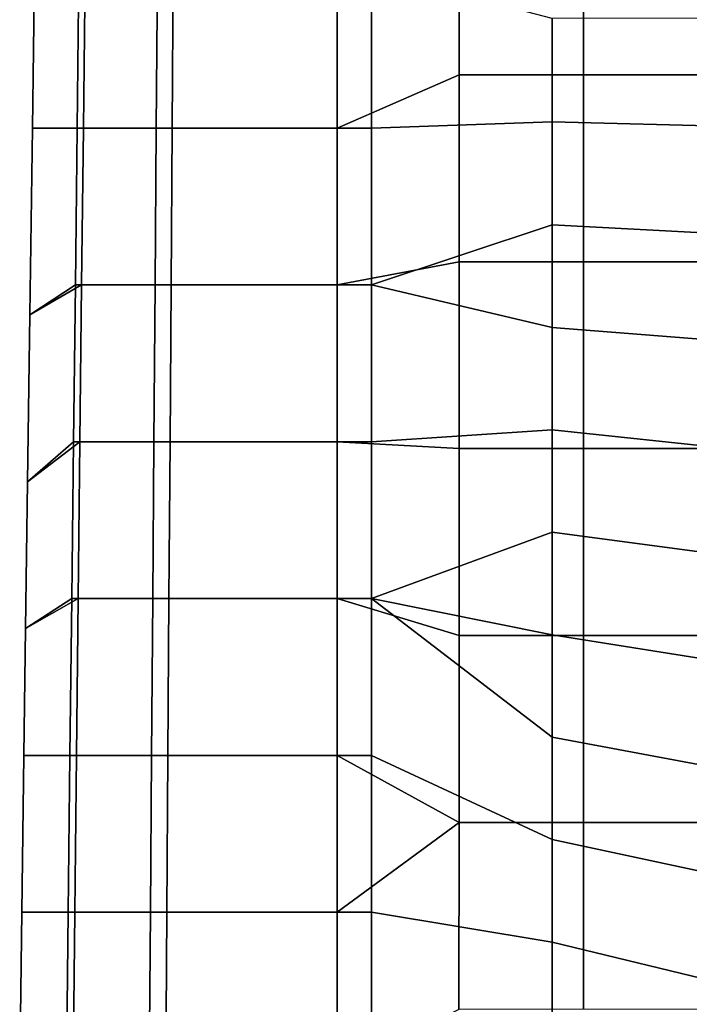
# Model space of a CAD drawing. Units: inches. Extents: x -20.9 to 20.9, y -15.7 to 13.5.
# Drawn here: x -20.9 to -17.8, y -3.9 to 0.6 of the extents above; entities that cross this region are included whole.
import ezdxf

# ---------------------------------------------------------------- set-up
doc = ezdxf.new("R2010")
doc.units = ezdxf.units.IN
doc.header["$MEASUREMENT"] = 0
doc.layers.add('AFUFU-3D-CH-ST', color=2, linetype='Continuous')

msp = doc.modelspace()

# ---------------------------------------------------------------- linework, layer by layer
at = {"layer": 'AFUFU-3D-CH-ST'}
for points in [[(-18.8795, 1.2267, 21.2902), (-18.8798, 0.3626, 21.2846), (-19.4441, 0.1167, 21.3213), (-19.4441, 0.842, 21.3235)], [(-18.8798, 0.3626, 21.2846), (-18.8795, 1.2267, 21.2902), (-18.3052, 1.2269, 21.2695), (-18.3052, 0.3626, 21.264)], [(-18.3052, 1.2269, 21.2695), (-17.7284, 1.2269, 21.2584), (-17.7284, 0.3626, 21.253), (-18.3052, 0.3626, 21.264)], [(-20.6188, 0.1166, 22.4233), (-20.6109, 0.8419, 22.4218), (-20.8447, 0.8419, 22.0354), (-20.8545, 0.1166, 22.0352)], [(-20.6391, 0.8419, 21.676), (-20.6471, 0.1166, 21.6742), (-20.8545, 0.1166, 22.0352), (-20.8447, 0.8419, 22.0354)], [(-20.2813, 0.1166, 21.4654), (-20.6471, 0.1166, 21.6742), (-20.6391, 0.8419, 21.676), (-20.2763, 0.842, 21.4669)], [(-20.6188, 0.1166, 22.4233), (-20.2077, 0.1166, 22.6169), (-20.2028, 0.8419, 22.6162), (-20.6109, 0.8419, 22.4218)], [(-20.2813, 0.1166, 21.4654), (-20.2763, 0.842, 21.4669), (-19.4441, 0.842, 21.3235), (-19.4441, 0.1167, 21.3213)], [(-20.2028, 0.8419, 22.6162), (-20.2077, 0.1166, 22.6169), (-19.286, 0.1166, 22.6261), (-19.286, 0.842, 22.6254)], [(-18.4498, 0.1452, 22.626), (-18.4497, 0.6236, 22.6256), (-19.286, 0.842, 22.6254), (-19.286, 0.1166, 22.6261)], [(-18.4497, 0.6236, 22.6256), (-18.4498, 0.1452, 22.626), (-17.6061, 0.1239, 22.6259), (-17.6065, 0.6248, 22.6256)], [(-18.8798, 0.3626, 21.2846), (-18.8798, -0.5016, 21.2847), (-19.4441, -0.6087, 21.3215), (-19.4441, 0.1167, 21.3213)], [(-18.8798, -0.5016, 21.2847), (-18.8798, 0.3626, 21.2846), (-18.3052, 0.3626, 21.264), (-18.3052, -0.5016, 21.2629)], [(-18.3052, 0.3626, 21.264), (-17.7284, 0.3626, 21.253), (-17.7284, -0.5017, 21.2509), (-18.3052, -0.5016, 21.2629)], [(-18.4498, -0.3311, 22.6264), (-18.4498, 0.1452, 22.626), (-19.286, 0.1166, 22.6261), (-19.286, -0.6088, 22.627)], [(-18.4498, 0.1452, 22.626), (-18.4498, -0.3311, 22.6264), (-17.6058, -0.375, 22.6262), (-17.6061, 0.1239, 22.6259)], [(-20.6268, -0.6087, 22.4249), (-20.6188, 0.1166, 22.4233), (-20.8545, 0.1166, 22.0352), (-20.8662, -0.7473, 22.0352)], [(-20.6471, 0.1166, 21.6742), (-20.6555, -0.6088, 21.6723), (-20.8662, -0.7473, 22.0352), (-20.8545, 0.1166, 22.0352)], [(-20.2865, -0.6088, 21.4647), (-20.6555, -0.6088, 21.6723), (-20.6471, 0.1166, 21.6742), (-20.2813, 0.1166, 21.4654)], [(-20.6268, -0.6087, 22.4249), (-20.2127, -0.6087, 22.6176), (-20.2077, 0.1166, 22.6169), (-20.6188, 0.1166, 22.4233)], [(-20.2865, -0.6088, 21.4647), (-20.2813, 0.1166, 21.4654), (-19.4441, 0.1167, 21.3213), (-19.4441, -0.6087, 21.3215)], [(-20.2077, 0.1166, 22.6169), (-20.2127, -0.6087, 22.6176), (-19.286, -0.6088, 22.627), (-19.286, 0.1166, 22.6261)], [(-18.4499, -0.805, 22.6269), (-18.4499, -0.805, 22.6269), (-18.4498, -0.3311, 22.6264), (-19.286, -0.6088, 22.627)], [(-18.4498, -0.3311, 22.6264), (-18.4499, -0.805, 22.6269), (-17.6057, -0.8716, 22.6266), (-17.6058, -0.375, 22.6262)], [(-18.8798, -0.5016, 21.2847), (-18.8797, -1.3658, 21.2898), (-19.4441, -1.3341, 21.3239), (-19.4441, -0.6087, 21.3215)], [(-18.8797, -1.3658, 21.2898), (-18.8798, -0.5016, 21.2847), (-18.3052, -0.5016, 21.2629), (-18.3052, -1.3659, 21.2664)], [(-18.3052, -0.5016, 21.2629), (-17.7284, -0.5017, 21.2509), (-17.7284, -1.3659, 21.2528), (-18.3052, -1.3659, 21.2664)], [(-20.6348, -1.3341, 22.4268), (-20.6268, -0.6087, 22.4249), (-20.8662, -0.7473, 22.0352), (-20.8767, -1.5188, 22.0356)], [(-20.6555, -0.6088, 21.6723), (-20.664, -1.3341, 21.6707), (-20.8767, -1.5188, 22.0356), (-20.8662, -0.7473, 22.0352)], [(-20.292, -1.3341, 21.4644), (-20.664, -1.3341, 21.6707), (-20.6555, -0.6088, 21.6723), (-20.2865, -0.6088, 21.4647)], [(-20.6348, -1.3341, 22.4268), (-20.2176, -1.3341, 22.6184), (-20.2127, -0.6087, 22.6176), (-20.6268, -0.6087, 22.4249)], [(-20.292, -1.3341, 21.4644), (-20.2865, -0.6088, 21.4647), (-19.4441, -0.6087, 21.3215), (-19.4441, -1.3341, 21.3239)], [(-20.2127, -0.6087, 22.6176), (-20.2176, -1.3341, 22.6184), (-19.286, -1.3341, 22.6281), (-19.286, -0.6088, 22.627)], [(-18.4499, -1.2787, 22.6275), (-18.4499, -0.805, 22.6269), (-19.286, -0.6088, 22.627), (-19.286, -1.3341, 22.6281)], [(-18.4499, -0.805, 22.6269), (-18.4499, -1.2787, 22.6275), (-17.6058, -1.3682, 22.627), (-17.6057, -0.8716, 22.6266)], [(-18.4499, -1.7525, 22.6281), (-18.4499, -1.2787, 22.6275), (-19.286, -1.3341, 22.6281), (-19.286, -2.0594, 22.6294)], [(-18.4499, -1.2787, 22.6275), (-18.4499, -1.7525, 22.6281), (-17.606, -1.8648, 22.6276), (-17.6058, -1.3682, 22.627)], [(-20.6427, -2.0594, 22.4286), (-20.6348, -1.3341, 22.4268), (-20.8767, -1.5188, 22.0356), (-20.8859, -2.1979, 22.0358)], [(-20.664, -1.3341, 21.6707), (-20.6724, -2.0594, 21.6692), (-20.8859, -2.1979, 22.0358), (-20.8767, -1.5188, 22.0356)], [(-20.2975, -2.0594, 21.4641), (-20.6724, -2.0594, 21.6692), (-20.664, -1.3341, 21.6707), (-20.292, -1.3341, 21.4644)], [(-20.6427, -2.0594, 22.4286), (-20.2226, -2.0594, 22.6192), (-20.2176, -1.3341, 22.6184), (-20.6348, -1.3341, 22.4268)], [(-20.2975, -2.0594, 21.4641), (-20.292, -1.3341, 21.4644), (-19.4441, -1.3341, 21.3239), (-19.4441, -2.0595, 21.3286)], [(-20.2176, -1.3341, 22.6184), (-20.2226, -2.0594, 22.6192), (-19.286, -2.0594, 22.6294), (-19.286, -1.3341, 22.6281)], [(-18.8797, -1.3658, 21.2898), (-18.88, -2.2302, 21.2992), (-19.4441, -2.0595, 21.3286), (-19.4441, -1.3341, 21.3239)], [(-18.88, -2.2302, 21.2992), (-18.8797, -1.3658, 21.2898), (-18.3052, -1.3659, 21.2664), (-18.3052, -2.2301, 21.2742)], [(-18.3052, -1.3659, 21.2664), (-17.7284, -1.3659, 21.2528), (-17.7283, -2.2301, 21.2593), (-18.3052, -2.2301, 21.2742)], [(-18.4498, -2.2264, 22.6287), (-18.4498, -2.2264, 22.6287), (-18.4499, -1.7525, 22.6281), (-19.286, -2.0594, 22.6294)], [(-18.4499, -1.7525, 22.6281), (-18.4498, -2.2264, 22.6287), (-17.6064, -2.3614, 22.6282), (-17.606, -1.8648, 22.6276)], [(-20.6507, -2.7847, 22.4304), (-20.6427, -2.0594, 22.4286), (-20.8859, -2.1979, 22.0358), (-20.8938, -2.7847, 22.036)], [(-20.6724, -2.0594, 21.6692), (-20.6808, -2.7848, 21.6677), (-20.8938, -2.7847, 22.036), (-20.8859, -2.1979, 22.0358)], [(-20.3031, -2.7848, 21.4635), (-20.6808, -2.7848, 21.6677), (-20.6724, -2.0594, 21.6692), (-20.2975, -2.0594, 21.4641)], [(-20.6507, -2.7847, 22.4304), (-20.2275, -2.7847, 22.62), (-20.2226, -2.0594, 22.6192), (-20.6427, -2.0594, 22.4286)], [(-20.3031, -2.7848, 21.4635), (-20.2975, -2.0594, 21.4641), (-19.4441, -2.0595, 21.3286), (-19.4441, -2.7849, 21.3356)], [(-20.2226, -2.0594, 22.6192), (-20.2275, -2.7847, 22.62), (-19.286, -2.7847, 22.6308), (-19.286, -2.0594, 22.6294)], [(-18.88, -2.2302, 21.2992), (-18.8805, -3.0947, 21.3123), (-19.4441, -2.7849, 21.3356), (-19.4441, -2.0595, 21.3286)], [(-18.4496, -3.174, 22.6302), (-18.4497, -2.7002, 22.6294), (-19.286, -2.0594, 22.6294), (-19.286, -2.7847, 22.6308)], [(-18.4497, -2.7002, 22.6294), (-18.4497, -2.7002, 22.6294), (-18.4498, -2.2264, 22.6287), (-19.286, -2.0594, 22.6294)], [(-18.8805, -3.0947, 21.3123), (-18.88, -2.2302, 21.2992), (-18.3052, -2.2301, 21.2742), (-18.3052, -3.0942, 21.2864)], [(-18.4498, -2.2264, 22.6287), (-18.4497, -2.7002, 22.6294), (-17.607, -2.858, 22.6288), (-17.6064, -2.3614, 22.6282)], [(-18.3052, -2.2301, 21.2742), (-17.7283, -2.2301, 21.2593), (-17.728, -3.0943, 21.2708), (-18.3052, -3.0942, 21.2864)], [(-18.4496, -3.174, 22.6302), (-17.6078, -3.3546, 22.6296), (-17.607, -2.858, 22.6288), (-18.4497, -2.7002, 22.6294)], [(-20.6587, -3.5101, 22.4322), (-20.6507, -2.7847, 22.4304), (-20.8938, -2.7847, 22.036), (-20.9036, -3.5101, 22.0361)], [(-20.6808, -2.7848, 21.6677), (-20.6892, -3.5101, 21.6664), (-20.9036, -3.5101, 22.0361), (-20.8938, -2.7847, 22.036)], [(-20.3088, -3.5101, 21.4628), (-20.6892, -3.5101, 21.6664), (-20.6808, -2.7848, 21.6677), (-20.3031, -2.7848, 21.4635)], [(-20.6587, -3.5101, 22.4322), (-20.2324, -3.5101, 22.6207), (-20.2275, -2.7847, 22.62), (-20.6507, -2.7847, 22.4304)], [(-20.3088, -3.5101, 21.4628), (-20.3031, -2.7848, 21.4635), (-19.4441, -2.7849, 21.3356), (-19.4441, -3.5102, 21.3449)], [(-20.2275, -2.7847, 22.62), (-20.2324, -3.5101, 22.6207), (-19.286, -3.5101, 22.6324), (-19.286, -2.7847, 22.6308)], [(-18.8805, -3.0947, 21.3123), (-18.8805, -3.0947, 21.3123), (-19.4441, -3.5102, 21.3449), (-19.4441, -2.7849, 21.3356)], [(-18.4495, -3.6478, 22.631), (-18.4496, -3.174, 22.6302), (-19.286, -2.7847, 22.6308), (-19.286, -3.5101, 22.6324)], [(-18.8805, -3.0947, 21.3123), (-18.8809, -3.9593, 21.3283), (-19.4441, -4.2354, 21.3565), (-19.4441, -3.5102, 21.3449)], [(-18.8809, -3.9593, 21.3283), (-18.8805, -3.0947, 21.3123), (-18.3052, -3.0942, 21.2864), (-18.3052, -3.9587, 21.3028)], [(-18.3052, -3.0942, 21.2864), (-17.728, -3.0943, 21.2708), (-17.7279, -3.959, 21.2873), (-18.3052, -3.9587, 21.3028)], [(-18.4495, -3.6478, 22.631), (-17.6087, -3.8512, 22.6304), (-17.6078, -3.3546, 22.6296), (-18.4496, -3.174, 22.6302)], [(-20.6667, -4.2354, 22.4338), (-20.6587, -3.5101, 22.4322), (-20.9036, -3.5101, 22.0361), (-20.9135, -4.2354, 22.0361)], [(-20.6892, -3.5101, 21.6664), (-20.6975, -4.2354, 21.665), (-20.9135, -4.2354, 22.0361), (-20.9036, -3.5101, 22.0361)], [(-20.3146, -4.2354, 21.462), (-20.6975, -4.2354, 21.665), (-20.6892, -3.5101, 21.6664), (-20.3088, -3.5101, 21.4628)], [(-20.6667, -4.2354, 22.4338), (-20.2373, -4.2354, 22.6212), (-20.2324, -3.5101, 22.6207), (-20.6587, -3.5101, 22.4322)], [(-20.3146, -4.2354, 21.462), (-20.3088, -3.5101, 21.4628), (-19.4441, -3.5102, 21.3449), (-19.4441, -4.2354, 21.3565)], [(-20.2324, -3.5101, 22.6207), (-20.2373, -4.2354, 22.6212), (-19.286, -4.2354, 22.6342), (-19.286, -3.5101, 22.6324)], [(-18.4494, -4.1216, 22.6319), (-18.4495, -3.6478, 22.631), (-19.286, -3.5101, 22.6324), (-19.286, -4.2354, 22.6342)], [(-18.4495, -3.6478, 22.631), (-18.4494, -4.1216, 22.6319), (-17.6098, -4.3478, 22.6312), (-17.6087, -3.8512, 22.6304)]]:
    msp.add_3dface(points, dxfattribs=at)

doc.saveas('drawing.dxf')
